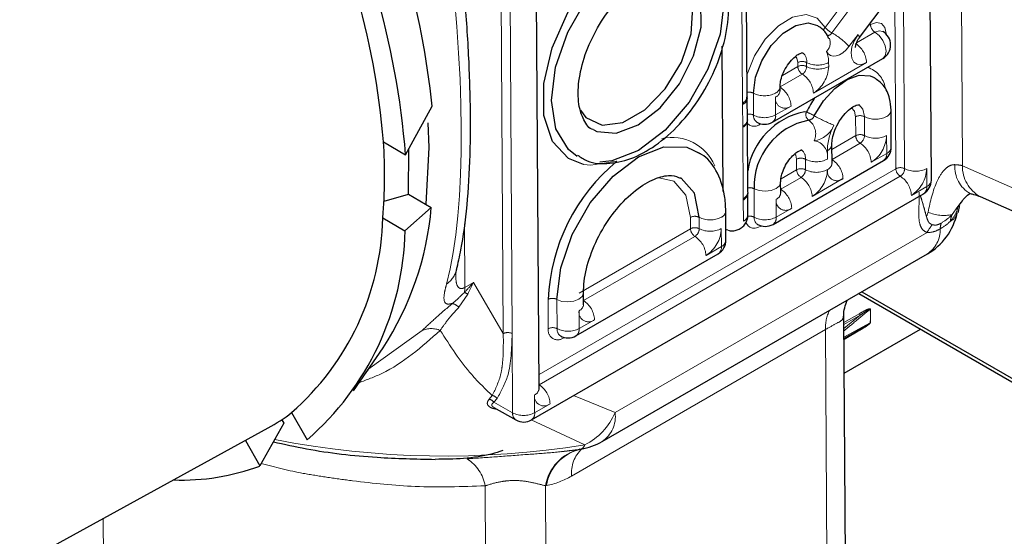
# Model space of a CAD drawing. Units: millimetres. Extents: x 13 to 50239, y 15 to 568.
# Drawn here: x 344 to 348, y 74 to 75 of the extents above; entities that cross this region are included whole.
import ezdxf

# ---------------------------------------------------------------- set-up
doc = ezdxf.new("R2010")
doc.units = ezdxf.units.MM
doc.linetypes.add('PHANTOM', pattern=[12.7, 6.35, -1.27, 1.27, -1.27, 1.27, -1.27])

msp = doc.modelspace()

# ---------------------------------------------------------------- linework, layer by layer
at = {"color": 7, "linetype": 'Continuous', "lineweight": 25}
for p, q in [((347.2769, 74.7576), (347.262, 77.1345)), ((346.0187, 74.0888), (346.0045, 76.351)), ((346.6862, 75.0253), (346.6819, 75.703)), ((347.0462, 75.2152), (347.135, 75.3332)), ((346.95, 75.2119), (346.9497, 75.2127)), ((346.6089, 74.721), (346.606, 75.1874)), ((346.7669, 74.9434), (347.1211, 75.1478)), ((346.7916, 75.0444), (346.7915, 75.0572)), ((346.6847, 75.0196), (346.6849, 75.0242)), ((346.6862, 75.0253), (346.6861, 75.0242)), ((346.6866, 74.9505), (346.6862, 75.0207)), ((346.6862, 75.0207), (346.6862, 75.0196)), ((345.5906, 74.8389), (345.6756, 74.9945)), ((347.1481, 74.8636), (347.1474, 74.9819)), ((346.6866, 74.9505), (346.6866, 74.9499)), ((346.6881, 74.7187), (346.6867, 74.9477)), ((345.5196, 74.8806), (345.5906, 74.8389)), ((345.5996, 74.7126), (345.6008, 74.8576)), ((346.9582, 74.8116), (346.9578, 74.8725)), ((346.769, 74.6156), (347.1231, 74.82)), ((346.7936, 74.7166), (346.7934, 74.7506)), ((345.5212, 74.6898), (345.5996, 74.7126)), ((345.5996, 74.7126), (345.6729, 74.6695)), ((345.9941, 73.9879), (347.2519, 74.714)), ((346.6881, 74.7187), (346.6881, 74.7175)), ((346.6885, 74.6464), (346.6881, 74.7141)), ((346.6881, 74.7141), (346.6881, 74.713)), ((347.4335, 74.7046), (348.177, 74.3766)), ((345.6729, 74.6695), (345.5885, 74.5951)), ((345.5176, 74.6368), (345.5885, 74.5951)), ((346.6181, 74.5649), (346.6175, 74.6588)), ((346.1367, 74.2579), (346.5931, 74.5213)), ((346.221, 73.9185), (347.264, 74.5207)), ((346.1614, 74.3588), (346.1611, 74.3954)), ((347.0438, 74.3935), (348.3592, 73.6341)), ((347.0542, 74.3995), (348.3644, 73.6431)), ((347.0013, 73.5078), (346.9962, 74.3237)), ((346.9974, 74.1375), (347.2423, 74.2789)), ((345.4229, 74.0808), (345.5182, 74.2194)), ((345.4674, 74.1455), (345.4704, 74.1472)), ((345.2249, 74.0114), (345.2746, 73.9242)), ((345.8733, 74.0281), (345.9443, 73.9877)), ((345.1996, 73.9774), (345.1231, 73.8401)), ((345.1932, 73.9887), (345.1996, 73.9774)), ((337.7013, 69.8721), (345.1498, 73.9623)), ((345.0764, 73.922), (345.1231, 73.8401)), ((346.0909, 73.8866), (346.1527, 73.8943)), ((346.1488, 73.8936), (346.1473, 73.8934)), ((346.1501, 73.894), (346.1494, 73.8937))]:
    msp.add_line(p, q, dxfattribs=at)
at = {"color": 8, "linetype": 'PHANTOM', "lineweight": 18}
for p, q in [((347.1629, 74.7941), (347.1488, 77.04)), ((347.1912, 74.7942), (347.177, 77.0562)), ((345.9038, 74.2649), (345.8921, 76.1332)), ((345.9321, 74.2651), (345.9204, 76.1333)), ((347.3703, 75.7884), (347.3765, 74.8038)), ((346.6715, 75.0049), (346.6673, 75.6825)), ((346.936, 75.2475), (347.013, 75.3499)), ((346.9579, 75.2301), (347.0349, 75.3325)), ((347.037, 75.1981), (347.0958, 75.2321)), ((347.074, 75.2522), (347.0816, 75.2565)), ((347.0416, 75.2251), (347.0126, 75.1866)), ((346.8485, 75.122), (346.8484, 75.1349)), ((346.8768, 75.1221), (346.8767, 75.135)), ((346.8984, 75.0365), (347.0691, 75.135)), ((346.9474, 75.1353), (346.9475, 75.1224)), ((346.7989, 75.0934), (346.8485, 75.122)), ((346.7915, 75.0564), (346.8628, 75.0976)), ((346.7066, 74.9663), (346.7061, 75.0365)), ((346.7769, 75.0239), (346.7773, 74.9666)), ((346.6716, 75.0003), (346.6715, 75.0049)), ((346.672, 74.9301), (346.6716, 75.0003)), ((346.7773, 74.9666), (346.8268, 74.9951)), ((346.8695, 74.9765), (346.8761, 74.9762)), ((347.0341, 74.9002), (347.0338, 74.9611)), ((347.0624, 74.9003), (347.062, 74.9612)), ((346.672, 74.9273), (346.672, 74.9301)), ((346.6735, 74.6982), (346.672, 74.9273)), ((346.7282, 74.9386), (346.7282, 74.9374)), ((346.7296, 74.9382), (346.7282, 74.9374)), ((346.958, 74.8562), (347.0341, 74.9002)), ((347.1335, 74.8432), (347.1331, 74.9006)), ((346.9434, 74.8252), (346.9432, 74.8521)), ((346.9582, 74.8236), (347.0484, 74.8757)), ((346.8446, 74.7907), (346.8444, 74.8248)), ((346.8729, 74.7909), (346.8727, 74.8249)), ((347.084, 74.8146), (347.1335, 74.8432)), ((346.0184, 74.1334), (347.1629, 74.7941)), ((346.7946, 74.7619), (346.8446, 74.7907)), ((347.2623, 74.7372), (347.2619, 74.7945)), ((347.3765, 74.8038), (348.12, 74.4759)), ((346.0186, 74.1009), (347.1771, 74.7697)), ((346.7936, 74.7286), (346.8588, 74.7663)), ((346.8945, 74.7052), (346.9934, 74.7624)), ((346.7086, 74.6385), (346.7081, 74.7299)), ((347.2128, 74.7086), (347.2623, 74.7372)), ((346.6735, 74.6937), (346.6735, 74.6982)), ((346.6739, 74.6259), (346.6735, 74.6937)), ((346.779, 74.6961), (346.7793, 74.6388)), ((346.7793, 74.6388), (346.8288, 74.6673)), ((347.3619, 74.6728), (347.3436, 74.647)), ((346.5041, 74.6014), (346.5039, 74.638)), ((346.5324, 74.6016), (346.5322, 74.6381)), ((345.7806, 74.4132), (345.7794, 74.6177)), ((346.1467, 74.3951), (346.5041, 74.6014)), ((346.6035, 74.5445), (346.6031, 74.6019)), ((346.6739, 74.6259), (346.6739, 74.6259)), ((346.7302, 74.6108), (346.7302, 74.6096)), ((346.7317, 74.6104), (346.7302, 74.6096)), ((346.1613, 74.3709), (346.5184, 74.577)), ((346.2624, 74.0113), (347.2632, 74.589)), ((346.554, 74.5159), (346.6035, 74.5445)), ((345.7806, 74.4132), (345.8078, 74.4288)), ((345.8078, 74.4288), (345.9038, 74.2649)), ((345.7899, 74.3919), (345.7611, 74.3495)), ((346.0481, 74.2806), (346.0475, 74.3745)), ((346.0764, 74.2807), (346.0758, 74.3747)), ((346.1467, 74.3384), (346.1471, 74.281)), ((346.9963, 74.3005), (347.047, 74.3297)), ((347.0486, 74.3241), (346.9964, 74.2939)), ((346.9965, 74.2817), (347.0486, 74.3241)), ((346.1471, 74.281), (346.1966, 74.3096)), ((346.9966, 74.2533), (347.0808, 74.3)), ((345.4689, 74.1496), (345.6431, 74.2747)), ((345.9337, 74.0107), (345.9321, 74.2651)), ((346.098, 74.2518), (346.098, 74.2531)), ((346.0994, 74.2527), (346.098, 74.2518)), ((346.9374, 74.2781), (346.1228, 73.8078)), ((346.9428, 73.4121), (346.9374, 74.2781)), ((347.0486, 74.2791), (346.9967, 74.2501)), ((346.9967, 74.2491), (347.0486, 74.2791)), ((347.047, 74.2755), (346.9967, 74.2465)), ((345.8583, 74.0543), (345.8682, 74.0663)), ((346.0041, 74.0684), (346.0044, 74.011)), ((346.1295, 74.0661), (346.2624, 74.0113)), ((345.8838, 74.0569), (345.8737, 74.0449)), ((345.8737, 74.0449), (345.9337, 74.0107)), ((346.0044, 74.011), (346.0539, 74.0396)), ((346.165, 73.9079), (345.9934, 73.9884)), ((345.8515, 72.8631), (345.8458, 73.7764)), ((346.0419, 73.7771), (346.0391, 73.7766)), ((346.0391, 73.7766), (346.0447, 72.8936)), ((344.6207, 73.6718), (344.6246, 73.0464))]:
    msp.add_line(p, q, dxfattribs=at)
at = {"color": 7, "linetype": 'Continuous', "lineweight": 25, "flags": 128}
for points in [[(346.161, 74.8079), (346.1131, 74.8267), (346.0614, 74.8816), (346.034, 74.9646), (346.0336, 75.0679), (346.0602, 75.1819), (346.1112, 75.2958), (346.182, 75.3989), (346.2657, 75.4817), (346.3184, 75.5178)], [(346.3333, 75.4937), (346.4188, 75.5274), (346.4962, 75.5264), (346.5579, 75.4908), (346.5977, 75.4241), (346.6119, 75.3328), (346.599, 75.226), (346.5602, 75.1139), (346.4995, 75.0077), (346.4227, 74.9176), (346.3373, 74.8526), (346.2517, 74.8189), (346.2132, 74.815)], [(346.1407, 74.8338), (346.1127, 74.8556), (346.0728, 74.9222), (346.0587, 75.0135), (346.0716, 75.1204), (346.1103, 75.2324), (346.1711, 75.3386), (346.2479, 75.4287), (346.3333, 75.4937)], [(346.151, 74.9816), (346.169, 74.9589), (346.2214, 74.934), (346.2873, 74.9424), (346.3577, 74.9831), (346.4233, 75.0505), (346.475, 75.1356), (346.5059, 75.2269), (346.5119, 75.3119), (346.4921, 75.3793), (346.4493, 75.42), (346.3916, 75.4287)], [(346.1943, 74.9184), (346.2041, 74.914), (346.2663, 74.9083), (346.3368, 74.9345), (346.4071, 74.9896), (346.4688, 75.0668), (346.5143, 75.1568), (346.5383, 75.2488), (346.5378, 75.3316), (346.5128, 75.3954), (346.4738, 75.4291)], [(346.7061, 75.0365), (346.7128, 75.0874), (346.7327, 75.1405), (346.7634, 75.1896), (346.8015, 75.229), (346.8425, 75.2542), (346.8817, 75.2623), (346.9116, 75.2542)], [(346.9012, 74.9641), (346.9306, 75.0121), (346.9668, 75.052), (347.0063, 75.0803), (347.0454, 75.0942), (347.0806, 75.0925), (347.0938, 75.0868)], [(345.6622, 74.9413), (345.6646, 74.8618), (345.6551, 74.6799)], [(346.0758, 74.3747), (346.0881, 74.4765), (346.125, 74.5832), (346.1829, 74.6845), (346.2561, 74.7703), (346.3374, 74.8322), (346.4189, 74.8643), (346.4927, 74.8633), (346.5355, 74.8431)], [(346.5322, 74.6381), (346.5169, 74.7152), (346.4747, 74.7635), (346.4722, 74.7649)], [(346.6242, 74.5965), (346.6197, 74.5984), (346.6179, 74.5997)]]:
    msp.add_lwpolyline(points, dxfattribs=at)
at = {"color": 8, "linetype": 'PHANTOM', "lineweight": 18, "flags": 128}
for points in [[(346.6857, 75.0948), (346.6865, 75.0977), (346.7094, 75.1563), (346.744, 75.2101), (346.7864, 75.253), (346.8317, 75.2802), (346.8749, 75.2887), (346.911, 75.2773), (346.936, 75.2475)], [(347.0816, 75.2565), (347.1005, 75.2631), (347.1167, 75.2599), (347.1275, 75.2475), (347.1314, 75.2277), (347.1314, 75.2265)], [(347.0958, 75.2321), (347.1094, 75.2368), (347.1208, 75.2346)], [(347.0958, 75.2321), (347.1094, 75.2213), (347.1209, 75.2059), (347.1286, 75.1882), (347.1314, 75.171), (347.1288, 75.1569), (347.1213, 75.1479), (347.1211, 75.1478)], [(347.0691, 75.135), (347.0534, 75.1289), (347.0394, 75.1293), (347.0283, 75.1362), (347.0213, 75.1488), (347.0192, 75.1658), (347.0222, 75.1856), (347.0299, 75.2061), (347.0416, 75.2251)], [(347.0462, 75.2152), (347.0464, 75.2155), (347.0463, 75.2177), (347.0447, 75.221), (347.0416, 75.2251)], [(347.0126, 75.1866), (347.0031, 75.1755), (346.9927, 75.1665), (346.982, 75.1599), (346.9714, 75.1561), (346.9616, 75.1553), (346.9528, 75.1575), (346.9456, 75.1626), (346.9402, 75.1704)], [(346.8484, 75.1349), (346.8456, 75.1492), (346.8416, 75.1551)], [(347.0338, 74.9611), (347.0302, 74.9792), (347.0212, 74.99)], [(347.062, 74.9612), (347.0573, 74.985), (347.0446, 74.9997)], [(346.2683, 74.8186), (346.1843, 74.805), (346.161, 74.8079)], [(346.8444, 74.8248), (346.8418, 74.8379), (346.8393, 74.842)], [(346.5039, 74.638), (346.4898, 74.7094), (346.4506, 74.7542), (346.3979, 74.766)], [(346.7934, 74.7503), (346.7896, 74.7395), (346.7788, 74.7302), (346.7626, 74.7239), (346.7434, 74.7216), (346.7243, 74.7237), (346.7081, 74.7299)], [(347.2411, 74.7078), (347.2486, 74.6856), (347.2582, 74.6506), (347.261, 74.6439), (347.2614, 74.6435), (347.2617, 74.6434), (347.262, 74.6434), (347.2622, 74.6435), (347.2624, 74.6436), (347.2627, 74.6439), (347.2633, 74.6449), (347.2648, 74.6493), (347.2662, 74.655), (347.2662, 74.655)], [(346.7302, 74.6096), (346.7205, 74.6051), (346.7112, 74.603), (346.7027, 74.6034), (346.6951, 74.6062), (346.6889, 74.6113), (346.6843, 74.6186), (346.6824, 74.6235)], [(346.1611, 74.3952), (346.1573, 74.3843), (346.1465, 74.375), (346.1303, 74.3687), (346.1111, 74.3664), (346.092, 74.3685), (346.0758, 74.3747)]]:
    msp.add_lwpolyline(points, dxfattribs=at)
at = {"color": 7, "linetype": 'Continuous', "lineweight": 25}
for centre, radius, start, end in [((342.9219, 74.6232), 2.6773, 4.621, 27.7755), ((343.1112, 74.7332), 2.5777, 5.8181, 26.5784), ((342.9945, 74.6687), 2.534, 4.7967, 27.5998), ((347.0961, 75.1911), 0.05, 0.3602, 60.3656), ((347.0961, 75.1911), 0.05, 299.9973, 0.3602), ((347.1886, 74.8211), 0.3489, 144.8067, 153.6039), ((346.9147, 74.751), 0.2299, 101.3329, 170.8524), ((346.9262, 74.7359), 0.2182, 101.3358, 181.5911), ((346.7419, 74.9867), 0.05, 240.3656, 299.9973), ((343.8982, 74.7722), 1.625, 355.2208, 3.8245), ((347.0981, 74.8633), 0.05, 299.9973, 0.3602), ((346.6582, 74.3478), 0.6113, 129.6295, 177.4935), ((347.2269, 74.7573), 0.05, 299.9973, 0.3602), ((344.6951, 74.7539), 0.9814, 327.0014, 355.0666), ((344.6589, 74.6575), 0.8589, 311.2185, 358.6226), ((347.1641, 74.6939), 0.2, 299.9973, 347.7241), ((346.744, 74.6589), 0.05, 240.3656, 299.9973), ((344.6802, 74.6113), 0.9085, 310.8624, 358.9787), ((346.5681, 74.5646), 0.05, 299.9973, 0.3602), ((346.1117, 74.3012), 0.05, 240.3656, 299.9973), ((344.8678, 74.4757), 0.5858, 298.7807, 307.5589), ((345.9691, 74.0312), 0.05, 240.3656, 299.9973), ((346.121, 74.0917), 0.2, 279.1362, 299.9973), ((344.873, 74.5123), 0.7173, 267.8511, 290.4083)]:
    msp.add_arc(centre, radius, start, end, dxfattribs=at)
at = {"color": 8, "linetype": 'PHANTOM', "lineweight": 18}
for centre, radius, start, end in [((346.9485, 75.2351), 0.0176, 135.3039, 174.2955), ((347.0034, 75.3098), 0.0918, 222.7456, 240.2753), ((346.9428, 75.2387), 0.0174, 269.424, 330.4655), ((346.8442, 75.0309), 0.2294, 42.7456, 60.2753), ((347.1123, 75.2581), 0.0307, 182.8455, 237.6366), ((346.9146, 75.1984), 0.0379, 312.4596, 20.9492), ((346.8438, 75.1395), 0.0333, 352.1358, 57.1839), ((346.8651, 75.1367), 0.0823, 359.0386, 24.1865), ((346.9923, 75.1312), 0.0768, 2.8455, 57.6366), ((346.8627, 75.1074), 0.0309, 63.0398, 117.4432), ((346.9118, 75.2039), 0.0773, 243.0398, 297.4432), ((346.8628, 75.0945), 0.0309, 63.0398, 117.4432), ((346.8792, 75.1235), 0.0307, 182.8455, 237.6366), ((346.8463, 75.1233), 0.0305, 302.6586, 357.8226), ((346.9119, 75.191), 0.0773, 243.0398, 297.4432), ((346.8407, 75.1265), 0.1069, 302.6586, 357.8226), ((347.0472, 75.0404), 0.0827, 9.1805, 72.7008), ((346.8216, 75.0327), 0.0768, 2.8455, 57.6366), ((346.6921, 75.0089), 0.031, 63.0924, 101.2358), ((346.7665, 75.0597), 0.0252, 294.3354, 353.696), ((346.7671, 75.0464), 0.0245, 293.5696, 355.1538), ((346.75, 74.9913), 0.0768, 2.8455, 57.6366), ((346.6609, 75.0282), 0.0256, 294.629, 350.9914), ((346.6609, 75.0236), 0.0256, 294.6356, 350.9191), ((346.7412, 75.1054), 0.0773, 243.0398, 297.4432), ((346.8074, 75.0192), 0.0309, 171.1404, 308.8516), ((346.896, 74.9675), 0.0217, 156.4409, 234.2343), ((346.8014, 74.7885), 0.2021, 60.3746, 68.2961), ((347.1229, 74.984), 0.0246, 293.5711, 355.1377), ((346.6615, 74.9532), 0.0253, 294.4738, 352.721), ((346.6615, 74.9504), 0.0253, 294.4703, 352.7613), ((346.6926, 74.9386), 0.031, 63.0924, 101.2357), ((346.7314, 74.9637), 0.0249, 174.1425, 235.3825), ((346.7416, 75.0352), 0.0773, 243.0398, 297.4432), ((346.7534, 74.9633), 0.0241, 304.199, 7.6713), ((346.8805, 74.9719), 0.0222, 277.3252, 339.5457), ((346.8515, 74.9058), 0.0543, 336.4409, 54.2343), ((347.1509, 75.4033), 0.5052, 240.3746, 248.2961), ((347.048, 74.9336), 0.0309, 63.0398, 117.4432), ((347.0971, 75.0302), 0.0773, 243.0398, 297.4432), ((346.7085, 74.9618), 0.0314, 226.0422, 308.7592), ((346.8915, 74.961), 0.0776, 277.3252, 339.5457), ((347.1295, 74.848), 0.1864, 152.5515, 178.7438), ((346.4448, 74.7456), 0.149, 22.9716, 102.556), ((346.8922, 74.8331), 0.0518, 351.1996, 79.8333), ((347.0484, 74.8727), 0.0309, 63.0398, 117.4432), ((347.0648, 74.9017), 0.0307, 182.8455, 237.6366), ((347.0319, 74.9014), 0.0305, 302.6586, 357.8226), ((347.0975, 74.9692), 0.0773, 243.0398, 297.4432), ((347.0263, 74.9046), 0.1069, 302.6586, 357.8226), ((346.8417, 74.8292), 0.0312, 352.1045, 57.4689), ((346.9328, 74.875), 0.0252, 294.3419, 353.6241), ((347.0073, 74.8108), 0.0768, 2.8455, 57.6366), ((347.1237, 74.8657), 0.0245, 293.5696, 355.1538), ((346.8586, 74.7973), 0.0309, 63.0398, 117.4432), ((346.9077, 74.8938), 0.0773, 243.0398, 297.4432), ((346.9167, 74.7586), 0.0768, 2.8455, 57.6366), ((347.1088, 74.8403), 0.0248, 305.1675, 6.7028), ((346.8589, 74.7633), 0.0309, 63.0398, 117.4432), ((346.8753, 74.7923), 0.0307, 182.8455, 237.6366), ((346.8424, 74.792), 0.0305, 302.6586, 357.8226), ((346.9079, 74.8598), 0.0773, 243.0398, 297.4432), ((346.8368, 74.7952), 0.1069, 302.6586, 357.8226), ((346.9741, 74.7864), 0.0309, 171.1404, 308.8516), ((346.9338, 74.8137), 0.0245, 293.5696, 355.1538), ((347.1772, 74.7667), 0.0309, 63.0398, 117.4432), ((347.1936, 74.7957), 0.0307, 182.8455, 237.6366), ((347.1607, 74.7954), 0.0305, 302.6586, 357.8226), ((347.2262, 74.8632), 0.0773, 243.0398, 297.4432), ((347.1551, 74.7986), 0.1069, 302.6586, 357.8226), ((347.4496, 74.7988), 0.0973, 175.0879, 240.4115), ((347.4875, 74.8016), 0.111, 178.8253, 240.8645), ((346.8177, 74.7014), 0.0768, 2.8455, 57.6366), ((347.136, 74.7048), 0.0768, 2.8455, 57.6366), ((347.2521, 74.7599), 0.0249, 293.9997, 354.7238), ((346.694, 74.7023), 0.031, 63.0924, 101.2358), ((346.7521, 74.6635), 0.0768, 2.8455, 57.6366), ((347.2383, 74.734), 0.0241, 304.199, 7.6713), ((346.6628, 74.7215), 0.0256, 294.6419, 350.8499), ((346.6628, 74.717), 0.0256, 294.6297, 350.9841), ((346.8095, 74.6914), 0.0309, 171.1404, 308.8516), ((346.7698, 74.7182), 0.0239, 292.587, 356.1364), ((346.5181, 74.6105), 0.0309, 63.0398, 117.4432), ((346.5672, 74.707), 0.0773, 243.0398, 297.4432), ((346.5937, 74.6604), 0.0239, 292.5857, 356.1494), ((346.6636, 74.6488), 0.0251, 294.3268, 354.3968), ((346.6657, 74.6474), 0.023, 290.7498, 351.1214), ((346.6946, 74.6108), 0.031, 63.1019, 102.0775), ((346.7334, 74.6359), 0.0249, 174.1425, 235.3825), ((346.7437, 74.7074), 0.0773, 243.0398, 297.4432), ((346.7547, 74.6359), 0.0248, 305.1675, 6.7028), ((347.3167, 74.7658), 0.1218, 245.5086, 282.7614), ((347.3197, 74.6627), 0.0414, 296.0805, 344.1241), ((347.4019, 74.6199), 0.0643, 155.0858, 175.0245), ((346.5184, 74.574), 0.0309, 63.0398, 117.4432), ((346.5348, 74.603), 0.0307, 182.8455, 237.6366), ((346.5019, 74.6027), 0.0305, 302.6586, 357.8226), ((346.5675, 74.6705), 0.0773, 243.0398, 297.4432), ((346.4963, 74.6059), 0.1069, 302.6586, 357.8226), ((347.369, 74.5383), 0.1173, 139.5198, 154.3909), ((347.2114, 74.5983), 0.0938, 304.1677, 1.7275), ((347.2259, 74.7417), 0.1613, 299.41, 313.9492), ((347.3736, 74.5975), 0.0685, 161.3617, 176.9756), ((346.4772, 74.5121), 0.0768, 2.8455, 57.6366), ((346.5788, 74.5416), 0.0248, 305.1675, 6.7028), ((346.5936, 74.567), 0.0245, 293.5696, 355.1538), ((345.6757, 74.4908), 0.0811, 304.5375, 345.5055), ((345.7, 74.4122), 0.0807, 348.972, 0.6821), ((345.729, 74.2729), 0.1336, 62.8695, 67.9426), ((346.0618, 74.3471), 0.0309, 63.0398, 117.4432), ((345.7209, 74.3068), 0.0587, 46.6774, 70.3379), ((346.1376, 74.3604), 0.0239, 292.587, 356.1364), ((346.1199, 74.3058), 0.0768, 2.8455, 57.6366), ((346.1772, 74.3337), 0.0309, 171.1404, 308.8516), ((347.0682, 74.2832), 0.1309, 154.5929, 182.2247), ((347.0615, 74.331), 0.0146, 185.1153, 208.1545), ((347.0861, 74.3355), 0.00946, 119.9517, 123.9725), ((346.7044, 74.3217), 0.377, 356.6993, 3.3007), ((346.705, 74.322), 0.377, 356.6993, 3.3007), ((345.6728, 74.2088), 0.0722, 66.5682, 114.2586), ((346.0624, 74.2532), 0.0309, 63.0398, 117.4432), ((346.1115, 74.3497), 0.0773, 243.0398, 297.4432), ((346.1224, 74.2781), 0.0248, 305.1675, 6.7028), ((347.0855, 74.2931), 0.00835, 119.9526, 124.5194), ((345.9181, 74.2375), 0.0309, 63.0398, 117.4432), ((346.0786, 74.2759), 0.0309, 171.1404, 308.8516), ((346.1012, 74.2782), 0.0249, 174.1425, 235.3825), ((347.0519, 74.2754), 0.00497, 131.5723, 179.3905), ((345.9772, 74.0358), 0.0768, 2.8455, 57.6366), ((345.8645, 74.0425), 0.0241, 36.867, 81.1152), ((346.0345, 74.0637), 0.0309, 171.1404, 308.8516), ((345.9942, 74.0909), 0.0245, 293.5696, 355.1538), ((345.8544, 74.0306), 0.024, 36.4587, 80.8075), ((345.9585, 74.0082), 0.0249, 174.1425, 235.3825), ((345.9688, 74.0797), 0.0773, 243.0398, 297.4432), ((345.9805, 74.0078), 0.0241, 304.199, 7.6713), ((346.073, 74.0922), 0.2059, 296.5244, 336.8676), ((346.167, 73.9982), 0.0962, 304.0808, 7.7895), ((345.7157, 76.7021), 2.8301, 258.8953, 279.1348), ((346.1469, 73.9119), 0.0185, 286.4883, 347.4699), ((346.1823, 73.7523), 0.1452, 103.1277, 170.351), ((346.1842, 73.7536), 0.1442, 102.8317, 170.6265), ((346.2285, 73.8175), 0.1062, 133.3267, 185.2164), ((345.7148, 73.7517), 0.1333, 10.6662, 56.6328), ((345.9956, 74.0206), 0.2478, 280.7797, 300.8722)]:
    msp.add_arc(centre, radius, start, end, dxfattribs=at)
for centre, major_axis, ratio, start_param, end_param in [((345.2054, 76.0149), (-0.3699, 1.8009), 0.236292, 3.583051, 4.44245), ((347.3077, 74.7625), (0.0996, 0.0189), 0.409076, 0.733232, 1.026736)]:
    msp.add_ellipse(centre, major_axis=major_axis, ratio=ratio, start_param=start_param, end_param=end_param, dxfattribs=at)
at = {"color": 7, "linetype": 'Continuous', "lineweight": 25}
for points, knots in [([(345.7542, 74.4705), (345.759, 74.4913), (345.7731, 74.5527), (345.7888, 74.672), (345.7986, 74.8345), (345.7992, 75.0137), (345.7912, 75.2077), (345.7753, 75.4153), (345.7581, 75.5604), (345.7493, 75.634)], [0, 0, 0, 0, 0.081651, 0.241358, 0.395271, 0.54583, 0.695319, 0.845345, 1, 1, 1, 1]), ([(346.1423, 74.8378), (346.1521, 74.831), (346.1818, 74.8105), (346.2459, 74.8079), (346.3236, 74.8267), (346.4035, 74.8733), (346.4797, 74.9442), (346.5455, 75.0341), (346.595, 75.135), (346.624, 75.2392), (346.6299, 75.3396), (346.6102, 75.4234), (346.5733, 75.4853), (346.5372, 75.5044), (346.5222, 75.5124)], [0, 0, 0, 0, 0.04134, 0.124985, 0.209566, 0.299258, 0.391795, 0.4843, 0.576752, 0.669637, 0.763519, 0.858885, 0.940938, 1, 1, 1, 1]), ([(346.1935, 74.9192), (346.1931, 74.9193), (346.1785, 74.9226), (346.1628, 74.9451), (346.143, 74.999), (346.1432, 75.0735), (346.1638, 75.1602), (346.2038, 75.2481), (346.2589, 75.3271), (346.3137, 75.3809), (346.3468, 75.402), (346.3585, 75.4094)], [0, 0, 0, 0, 0.003798, 0.14933, 0.272029, 0.403435, 0.533838, 0.665154, 0.797047, 0.928212, 1, 1, 1, 1]), ([(346.948, 75.211), (346.9451, 75.2183), (346.9378, 75.2364), (346.9213, 75.2469), (346.9114, 75.2532)], [0, 0, 0, 0, 0.400321, 1, 1, 1, 1]), ([(347.0339, 75.183), (347.0339, 75.183), (347.0341, 75.1825), (347.0337, 75.1843), (347.0341, 75.1885), (347.0357, 75.1953), (347.0389, 75.2035), (347.0428, 75.2104), (347.0454, 75.2141), (347.0462, 75.2152)], [0, 0, 0, 0, 0.011053, 0.181569, 0.349388, 0.521696, 0.709817, 0.91301, 1, 1, 1, 1]), ([(346.7915, 75.0572), (346.7918, 75.0626), (346.7924, 75.074), (346.7992, 75.097), (346.8113, 75.1212), (346.8273, 75.1426), (346.8435, 75.1574), (346.8569, 75.1653), (346.8643, 75.1666), (346.8637, 75.1666), (346.8635, 75.1666)], [0, 0, 0, 0, 0.1232989, 0.2581366, 0.4033859, 0.5533491, 0.6856532, 0.8074068, 0.9364734, 1, 1, 1, 1]), ([(347.1474, 74.9819), (347.1465, 74.9945), (347.1443, 75.0237), (347.1271, 75.0623), (347.1037, 75.0787), (347.0934, 75.086)], [0, 0, 0, 0, 0.297479, 0.688783, 1, 1, 1, 1]), ([(346.7916, 75.0432), (346.7916, 75.0431), (346.7918, 75.0427), (346.7917, 75.0435), (346.7916, 75.0444)], [0, 0, 0, 0, 0.068342, 1, 1, 1, 1]), ([(346.9578, 74.8725), (346.9582, 74.8786), (346.9589, 74.8919), (346.9667, 74.9185), (346.981, 74.9471), (347.0004, 74.9729), (347.0206, 74.9904), (347.0369, 74.9989), (347.0449, 74.9997), (347.0444, 74.9997), (347.0443, 74.9997)], [0, 0, 0, 0, 0.112881, 0.246799, 0.390255, 0.537859, 0.682336, 0.802962, 0.930543, 1, 1, 1, 1]), ([(346.7934, 74.7506), (346.7937, 74.7558), (346.7943, 74.7666), (346.8008, 74.7884), (346.8122, 74.8113), (346.8272, 74.8315), (346.8425, 74.8455), (346.855, 74.8531), (346.8619, 74.8544), (346.8612, 74.8544), (346.861, 74.8544)], [0, 0, 0, 0, 0.126826, 0.261609, 0.407074, 0.557449, 0.689944, 0.811596, 0.940803, 1, 1, 1, 1]), ([(346.6175, 74.6588), (346.6167, 74.6753), (346.6144, 74.7233), (346.5907, 74.7867), (346.5554, 74.8351), (346.5281, 74.8456), (346.522, 74.848)], [0, 0, 0, 0, 0.201018, 0.583799, 0.907719, 1, 1, 1, 1]), ([(346.9583, 74.8104), (346.9583, 74.8104), (346.9584, 74.8099), (346.9583, 74.8108), (346.9582, 74.8116)], [0, 0, 0, 0, 0.068342, 1, 1, 1, 1]), ([(346.1611, 74.3954), (346.1616, 74.4078), (346.1629, 74.4445), (346.1802, 74.5152), (346.2191, 74.5998), (346.2733, 74.6759), (346.3356, 74.7341), (346.3968, 74.7675), (346.4452, 74.7757), (346.4636, 74.7673), (346.4722, 74.7634)], [0, 0, 0, 0, 0.0696705, 0.2055399, 0.343008, 0.4811105, 0.6182836, 0.7530839, 0.8859657, 1, 1, 1, 1]), ([(346.7937, 74.7154), (346.7937, 74.7153), (346.7938, 74.7149), (346.7937, 74.7158), (346.7936, 74.7166)], [0, 0, 0, 0, 0.068342, 1, 1, 1, 1]), ([(347.3632, 74.6719), (347.3675, 74.6785), (347.3753, 74.6906), (347.3875, 74.7051), (347.3929, 74.7101), (347.4021, 74.7146), (347.4024, 74.7142), (347.4025, 74.714)], [0, 0, 0, 0, 0.234081, 0.427125, 0.581691, 0.764343, 1, 1, 1, 1]), ([(347.4018, 74.7141), (347.4052, 74.7134), (347.4191, 74.7103), (347.4273, 74.707), (347.4335, 74.7046)], [0, 0, 0, 0, 0.249902, 1, 1, 1, 1]), ([(347.3643, 74.672), (347.3652, 74.6742), (347.3663, 74.6772), (347.3627, 74.6728), (347.3618, 74.6716)], [0, 0, 0, 0, 0.727221, 1, 1, 1, 1]), ([(347.3626, 74.6521), (347.3642, 74.6587), (347.3661, 74.6666), (347.3676, 74.6744), (347.3678, 74.6757)], [0, 0, 0, 0, 0.834234, 1, 1, 1, 1]), ([(346.6248, 74.5972), (346.6269, 74.5964), (346.634, 74.5937), (346.6468, 74.595), (346.661, 74.5997), (346.673, 74.6082), (346.6828, 74.6206), (346.6877, 74.6336), (346.6883, 74.6421), (346.6885, 74.6447)], [0, 0, 0, 0, 0.071565, 0.246486, 0.404693, 0.557701, 0.722119, 0.91453, 1, 1, 1, 1]), ([(346.6885, 74.6438), (346.6885, 74.6439), (346.6886, 74.6448), (346.6884, 74.6457), (346.6883, 74.6465)], [0, 0, 0, 0, 0.1012, 1, 1, 1, 1]), ([(345.7508, 74.4545), (345.7508, 74.4545), (345.7508, 74.4544), (345.7517, 74.4605), (345.7539, 74.4689), (345.7547, 74.4718)], [0, 0, 0, 0, 0.212931, 0.71939, 1, 1, 1, 1]), ([(346.1614, 74.3576), (346.1614, 74.3576), (346.1616, 74.3572), (346.1615, 74.358), (346.1614, 74.3588)], [0, 0, 0, 0, 0.0683417, 1, 1, 1, 1]), ([(346.9963, 74.3238), (346.9963, 74.3243), (346.9948, 74.3384), (347.001, 74.3556), (347.0069, 74.3722)], [0, 0, 0, 0, 0.033694, 1, 1, 1, 1]), ([(346.0187, 74.0876), (346.0188, 74.0876), (346.0189, 74.0872), (346.0188, 74.088), (346.0187, 74.0888)], [0, 0, 0, 0, 0.0683417, 1, 1, 1, 1]), ([(345.1663, 73.9176), (345.2014, 73.9098), (345.3088, 73.8859), (345.4837, 73.8659), (345.623, 73.8627), (345.6851, 73.8613)], [0, 0, 0, 0, 0.211772, 0.648293, 1, 1, 1, 1]), ([(345.9019, 73.8897), (345.8902, 73.8858), (345.8535, 73.8735), (345.7792, 73.8623), (345.7158, 73.8617), (345.6851, 73.8613)], [0, 0, 0, 0, 0.194778, 0.610903, 1, 1, 1, 1])]:
    msp.add_open_spline(points, degree=3, knots=knots, dxfattribs=at)
at = {"color": 8, "linetype": 'PHANTOM', "lineweight": 18}
for points, knots in [([(347.2662, 74.655), (347.2737, 74.6895), (347.2843, 74.7379), (347.3127, 74.7862), (347.331, 74.8017), (347.3428, 74.8069), (347.3498, 74.8071), (347.3526, 74.8072)], [0, 0, 0, 0, 0.565578, 0.790791, 0.886444, 0.954751, 1, 1, 1, 1]), ([(347.2632, 74.589), (347.2579, 74.5918), (347.2471, 74.5973), (347.2331, 74.6306), (347.2383, 74.6767), (347.2376, 74.7103), (347.2375, 74.7182), (347.2375, 74.7185)], [0, 0, 0, 0, 0.165701, 0.331507, 0.844511, 0.994109, 1, 1, 1, 1]), ([(347.2414, 74.708), (347.2416, 74.7075), (347.2432, 74.7032), (347.2495, 74.6836), (347.2562, 74.6585), (347.2633, 74.6325), (347.2686, 74.6197), (347.2761, 74.6162), (347.2798, 74.6145)], [0, 0, 0, 0, 0.015589, 0.133799, 0.583752, 0.719989, 0.860037, 1, 1, 1, 1]), ([(347.3613, 74.6726), (347.3604, 74.6662), (347.3582, 74.6505), (347.3455, 74.6348), (347.3379, 74.6255)], [0, 0, 0, 0, 0.405649, 1, 1, 1, 1]), ([(347.3436, 74.647), (347.3413, 74.6446), (347.3313, 74.6346), (347.3185, 74.626), (347.3086, 74.6194)], [0, 0, 0, 0, 0.235424, 1, 1, 1, 1]), ([(347.3051, 74.6011), (347.298, 74.5975), (347.2833, 74.5901), (347.27, 74.5894), (347.2632, 74.589)], [0, 0, 0, 0, 0.489117, 1, 1, 1, 1]), ([(347.2798, 74.6145), (347.2843, 74.6136), (347.293, 74.6118), (347.3036, 74.617), (347.3086, 74.6194)], [0, 0, 0, 0, 0.518651, 1, 1, 1, 1]), ([(345.752, 74.4602), (345.7517, 74.4499), (345.7513, 74.4308), (345.7573, 74.414), (345.7665, 74.4088), (345.7743, 74.4099), (345.7788, 74.4122), (345.7806, 74.4132)], [0, 0, 0, 0, 0.380498, 0.6979139, 0.8603152, 0.9436819, 1, 1, 1, 1]), ([(345.7406, 74.362), (345.7369, 74.3611), (345.7243, 74.358), (345.712, 74.3659), (345.7132, 74.3903), (345.7195, 74.4153), (345.7217, 74.424)], [0, 0, 0, 0, 0.101678, 0.348666, 0.771523, 1, 1, 1, 1]), ([(345.7792, 74.3968), (345.7887, 74.407), (345.7985, 74.4175), (345.8075, 74.4285), (345.8078, 74.4288)], [0, 0, 0, 0, 0.974119, 1, 1, 1, 1]), ([(345.8078, 74.4288), (345.8076, 74.4285), (345.8024, 74.4158), (345.7961, 74.4037), (345.7899, 74.3919)], [0, 0, 0, 0, 0.023693, 1, 1, 1, 1]), ([(345.7406, 74.362), (345.7473, 74.3676), (345.7574, 74.3761), (345.7681, 74.3869), (345.7743, 74.3927), (345.7775, 74.3954), (345.7792, 74.3968)], [0, 0, 0, 0, 0.494483, 0.746031, 0.872844, 1, 1, 1, 1]), ([(345.6431, 74.2747), (345.6561, 74.2868), (345.684, 74.313), (345.7209, 74.3449), (345.7406, 74.362)], [0, 0, 0, 0, 0.465215, 1, 1, 1, 1]), ([(345.7611, 74.3495), (345.7493, 74.3367), (345.7365, 74.3227), (345.7172, 74.2978), (345.709, 74.286), (345.7015, 74.2751)], [0, 0, 0, 0, 0.470891, 0.514, 1, 1, 1, 1]), ([(347.047, 74.3297), (347.0547, 74.334), (347.0652, 74.3399), (347.0765, 74.3447), (347.0801, 74.345), (347.081, 74.3446), (347.0813, 74.3442), (347.0813, 74.3439), (347.0813, 74.3437)], [0, 0, 0, 0, 0.656072, 0.898106, 0.956043, 0.976918, 0.988434, 1, 1, 1, 1]), ([(346.9946, 74.3238), (346.9945, 74.3197), (346.9943, 74.3085), (346.9764, 74.3001), (346.9495, 74.285), (346.9374, 74.2781)], [0, 0, 0, 0, 0.235105, 0.653612, 1, 1, 1, 1]), ([(347.0808, 74.3434), (347.0765, 74.3399), (347.0553, 74.3222), (347.0273, 74.299), (347.0033, 74.2796), (346.9965, 74.274)], [0, 0, 0, 0, 0.151598, 0.757992, 1, 1, 1, 1]), ([(347.0486, 74.3241), (347.0515, 74.3261), (347.057, 74.3299), (347.0643, 74.3347), (347.0697, 74.3382), (347.0734, 74.3404), (347.0758, 74.3418), (347.0775, 74.3427), (347.0786, 74.3432), (347.0793, 74.3435), (347.0798, 74.3437), (347.0802, 74.3437), (347.0805, 74.3437), (347.0807, 74.3437), (347.0807, 74.3436), (347.0808, 74.3435), (347.0808, 74.3434), (347.0808, 74.3434)], [0, 0, 0, 0, 0.2701271, 0.5104282, 0.670149, 0.7765561, 0.8476638, 0.8953796, 0.9275783, 0.9494706, 0.9645111, 0.9749974, 0.9861209, 0.9907283, 0.9953793, 0.9985273, 1, 1, 1, 1]), ([(347.0813, 74.3003), (347.0813, 74.3002), (347.0813, 74.2998), (347.081, 74.2992), (347.0801, 74.2979), (347.0765, 74.2943), (347.0652, 74.2862), (347.0547, 74.28), (347.047, 74.2755)], [0, 0, 0, 0, 0.011566, 0.023082, 0.043957, 0.101894, 0.343928, 1, 1, 1, 1]), ([(347.0486, 74.2791), (347.0531, 74.2817), (347.0597, 74.2855), (347.0676, 74.2903), (347.072, 74.293), (347.0749, 74.2949), (347.0768, 74.2962), (347.0781, 74.2972), (347.079, 74.2979), (347.0796, 74.2984), (347.0801, 74.2989), (347.0804, 74.2992), (347.0806, 74.2995), (347.0807, 74.2997), (347.0808, 74.2999), (347.0808, 74.2999), (347.0808, 74.3)], [0, 0, 0, 0, 0.418036, 0.608699, 0.735582, 0.820251, 0.876955, 0.915119, 0.940975, 0.958651, 0.970888, 0.982765, 0.989417, 0.99385, 0.997157, 1, 1, 1, 1]), ([(345.7015, 74.2751), (345.6426, 74.2227), (345.5636, 74.1526), (345.4659, 74.1166), (345.4412, 74.1074)], [0, 0, 0, 0, 0.746728, 1, 1, 1, 1]), ([(345.8682, 74.0663), (345.8457, 74.0879), (345.783, 74.1483), (345.7334, 74.2256), (345.7015, 74.2751)], [0, 0, 0, 0, 0.358708, 1, 1, 1, 1]), ([(345.8682, 74.0663), (345.8791, 74.0883), (345.8941, 74.1184), (345.9044, 74.1869), (345.9041, 74.2317), (345.9038, 74.2649)], [0, 0, 0, 0, 0.410446, 0.56322, 1, 1, 1, 1]), ([(345.9321, 74.2651), (345.9307, 74.2173), (345.9284, 74.1358), (345.8969, 74.0801), (345.8838, 74.0569)], [0, 0, 0, 0, 0.585472, 1, 1, 1, 1]), ([(345.8833, 74.0224), (345.879, 74.0231), (345.8697, 74.0245), (345.859, 74.0296), (345.8528, 74.0364), (345.8519, 74.045), (345.8559, 74.0509), (345.8583, 74.0543)], [0, 0, 0, 0, 0.165156, 0.3615057, 0.5585655, 0.7465602, 1, 1, 1, 1]), ([(345.8737, 74.0449), (345.8713, 74.0429), (345.8672, 74.0396), (345.8665, 74.0342), (345.8693, 74.0309), (345.8717, 74.029), (345.8728, 74.0286), (345.8734, 74.0283)], [0, 0, 0, 0, 0.391206, 0.664281, 0.904057, 0.940773, 1, 1, 1, 1]), ([(345.7881, 73.863), (345.8204, 73.8653), (345.886, 73.8699), (345.9825, 73.8773), (346.0721, 73.8834), (346.1237, 73.8903), (346.1493, 73.8937)], [0, 0, 0, 0, 0.258059, 0.523726, 0.763773, 1, 1, 1, 1]), ([(345.8458, 73.7764), (345.7712, 73.7738), (345.631, 73.7689), (345.4611, 73.787), (345.3429, 73.803), (345.2901, 73.8116), (345.2187, 73.8238), (345.1723, 73.8361), (345.1275, 73.8479)], [0, 0, 0, 0, 0.316263, 0.594321, 0.703668, 0.80657, 0.813016, 1, 1, 1, 1]), ([(346.0391, 73.7766), (346.0266, 73.7799), (346.0027, 73.7861), (345.9591, 73.7942), (345.9223, 73.7936), (345.8881, 73.7888), (345.8648, 73.7826), (345.8485, 73.7772), (345.8458, 73.7764)], [0, 0, 0, 0, 0.2656, 0.504898, 0.677812, 0.747062, 0.957622, 1, 1, 1, 1])]:
    msp.add_open_spline(points, degree=3, knots=knots, dxfattribs=at)

doc.saveas('drawing.dxf')
